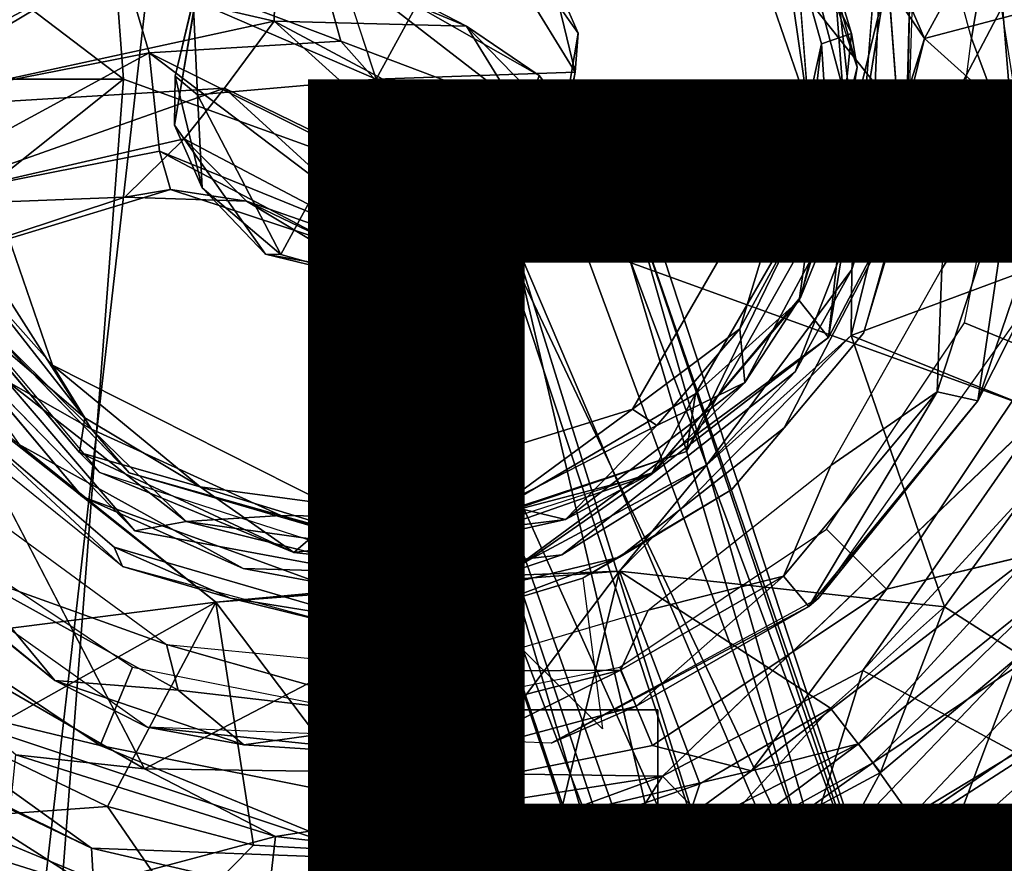
# Model space of a CAD drawing. Units: inches. Extents: x -12.5 to 13.6, y -13.3 to 13.3.
# Drawn here: x -0.4 to 0.7, y -0.9 to 0.1 of the extents above; entities that cross this region are included whole.
import ezdxf

# ---------------------------------------------------------------- set-up
doc = ezdxf.new("R2010")
doc.units = ezdxf.units.IN
doc.header["$MEASUREMENT"] = 0
for name, color, linetype in [('SEAT', 5, 'Continuous'), ('SEAT-BASE', 5, 'Continuous'), ('SEAT-CONTROLL', 5, 'Continuous'), ('SEAT-MECHHOUSING', 5, 'Continuous'), ('SEAT-OTHER', 7, 'Continuous'), ('SEAT-SHAFT', 5, 'Continuous'), ('SEAT-SHELL', 5, 'Continuous')]:
    doc.layers.add(name, color=color, linetype=linetype)
doc.styles.get("Standard").update_dxf_attribs({"font": 'arial.ttf'})

msp = doc.modelspace()

# ---------------------------------------------------------------- linework, layer by layer
at = {"layer": 'SEAT'}
msp.add_point((0, 0), dxfattribs=at)
at = {"layer": 'SEAT-BASE'}
for points in [[(0.4845, 0.396, 10.4873), (0.6356, 0.0471, 10.4876), (0.8155, 0.376, 10.3846)], [(0.579, 0.1313, 10.4607), (0.6356, 0.0471, 10.4876), (0.4845, 0.396, 10.4873)], [(0.897, 0.1166, 10.3788), (0.8155, 0.376, 10.3846), (0.6356, 0.0471, 10.4876)], [(0.7022, 0.2282, 4.1713), (0.7729, 0.3202, 3.935), (0.8366, 0, 3.935)], [(0.6194, 0.3082, 4.1217), (0.7166, 0.2035, 4.3169), (0.6902, 0.0477, 4.1217)], [(0.6124, -0.1366, 10.3441), (0.5852, 0.2258, 10.3441), (0.6185, 0.0874, 10.3711)], [(0.8366, 0, 3.935), (0.7383, 0, 4.1713), (0.7022, 0.2282, 4.1713)], [(0.7166, 0.2035, 4.3169), (0.74, -0.0862, 4.3169), (0.6902, 0.0477, 4.1217)], [(0.74, -0.0862, 4.3169), (0.7166, 0.2035, 4.3169), (0.7873, 0.0774, 6.1197)], [(0.6185, 0.0874, 10.3711), (0.6232, 0.1405, 10.3794), (0.6148, -0.1188, 10.3786)], [(0.5514, -0.2209, 10.4624), (0.6356, 0.0471, 10.4876), (0.579, 0.1313, 10.4607)], [(0.8819, -0.1742, 10.3845), (0.897, 0.1166, 10.3788), (0.6356, 0.0471, 10.4876)], [(0.6124, -0.1366, 10.3441), (0.6185, 0.0874, 10.3711), (0.6148, -0.1188, 10.3786)], [(0.8819, -0.1742, 10.3845), (0.6356, 0.0471, 10.4876), (0.5506, -0.2972, 10.4873)], [(0.5514, -0.2209, 10.4624), (0.5506, -0.2972, 10.4873), (0.6356, 0.0471, 10.4876)], [(0.74, -0.0862, 4.3169), (0.6559, -0.2201, 4.1217), (0.6902, 0.0477, 4.1217)], [(0.74, -0.0862, 4.3169), (0.6506, -0.3628, 4.3169), (0.6559, -0.2201, 4.1217)], [(0.6506, -0.3628, 4.3169), (0.74, -0.0862, 4.3169), (0.6976, -0.373, 6.1197)], [(0.74, -0.0862, 4.3169), (0.7723, -0.1536, 6.126), (0.6976, -0.373, 6.1197)], [(0.5741, -0.1132, 10.3441), (0.4856, -0.3394, 10.3441), (0.5514, -0.2209, 10.4624)], [(0.6124, -0.1366, 10.3441), (0.6148, -0.1188, 10.3786), (0.5651, -0.2945, 10.3793)], [(0.4731, -0.4044, 10.344), (0.6124, -0.1366, 10.3441), (0.5651, -0.2945, 10.3793)], [(0.6976, -0.373, 6.1197), (0.7723, -0.1536, 6.126), (0.7518, -0.2659, 10.1418)], [(0.8819, -0.1742, 10.3845), (0.5506, -0.2972, 10.4873), (0.8114, -0.402, 10.3764)], [(0.3833, -0.4474, 10.4612), (0.5514, -0.2209, 10.4624), (0.4856, -0.3394, 10.3441)], [(0.5514, -0.2209, 10.4624), (0.3833, -0.4474, 10.4612), (0.5506, -0.2972, 10.4873)], [(0.6506, -0.3628, 4.3169), (0.5271, -0.4482, 4.1168), (0.6559, -0.2201, 4.1217)], [(-0.4143, -0.4239, 10.4593), (-0.3406, -0.4845, 10.3441), (-0.5232, -0.2678, 10.3442)], [(0.7518, -0.2659, 10.1418), (0.5123, -0.6024, 10.1418), (0.6976, -0.373, 6.1197)], [(0.4124, -0.476, 10.379), (0.4731, -0.4044, 10.344), (0.5651, -0.2945, 10.3793)], [(0.2821, -0.5708, 10.4872), (0.6591, -0.6121, 10.3809), (0.5506, -0.2972, 10.4873)], [(0.3833, -0.4474, 10.4612), (0.2821, -0.5708, 10.4872), (0.5506, -0.2972, 10.4873)], [(0.6591, -0.6121, 10.3809), (0.8114, -0.402, 10.3764), (0.5506, -0.2972, 10.4873)], [(-0.6105, -0.6605, 10.3809), (-0.1863, -0.6068, 10.488), (-0.5504, -0.3184, 10.4877)], [(-0.4143, -0.4239, 10.4593), (-0.5504, -0.3184, 10.4877), (-0.1863, -0.6068, 10.488)], [(0.4856, -0.3394, 10.3441), (0.2153, -0.5519, 10.3442), (0.3833, -0.4474, 10.4612)], [(0.5271, -0.4482, 4.1168), (0.6506, -0.3628, 4.3169), (0.4722, -0.5765, 4.3151)], [(0.4722, -0.5765, 4.3151), (0.6506, -0.3628, 4.3169), (0.5017, -0.6116, 6.1197)], [(0.5017, -0.6116, 6.1197), (0.6506, -0.3628, 4.3169), (0.6976, -0.373, 6.1197)], [(0.5017, -0.6116, 6.1197), (0.6976, -0.373, 6.1197), (0.5123, -0.6024, 10.1418)], [(-0.4882, -0.4094, 10.3793), (-0.4886, -0.3851, 10.344), (-0.2944, -0.5651, 10.3793)], [(-0.2944, -0.5651, 10.3793), (-0.4886, -0.3851, 10.344), (-0.304, -0.5428, 10.344)], [(0.2822, -0.5545, 10.344), (0.4731, -0.4044, 10.344), (0.4124, -0.476, 10.379)], [(0.8114, -0.402, 10.3764), (0.6591, -0.6121, 10.3809), (0.7467, -0.668, 7.2185)], [(-0.4143, -0.4239, 10.4593), (-0.1545, -0.5675, 10.4607), (-0.3406, -0.4845, 10.3441)], [(-0.4774, -0.572, 4.3147), (-0.5271, -0.4482, 4.1168), (-0.2432, -0.6558, 4.1165)], [(0.1429, -0.5763, 10.461), (0.3833, -0.4474, 10.4612), (0.2153, -0.5519, 10.3442)], [(0.1429, -0.5763, 10.461), (0.2821, -0.5708, 10.4872), (0.3833, -0.4474, 10.4612)], [(0.4722, -0.5765, 4.3151), (0.3154, -0.6158, 4.1168), (0.5271, -0.4482, 4.1168)], [(0.4124, -0.476, 10.379), (0.2396, -0.5788, 10.3789), (0.2822, -0.5545, 10.344)], [(-0.1545, -0.5675, 10.4607), (-0.0676, -0.5838, 10.344), (-0.3406, -0.4845, 10.3441)], [(-0.373, -0.6976, 6.1197), (-0.6024, -0.5123, 10.1418), (-0.6116, -0.5017, 6.1197)], [(-0.373, -0.6976, 6.1197), (-0.6116, -0.5017, 6.1197), (-0.4774, -0.572, 4.3147)], [(-0.373, -0.6976, 6.1197), (-0.2659, -0.7518, 10.1418), (-0.6024, -0.5123, 10.1418)], [(-0.1693, -0.6021, 10.3741), (-0.304, -0.5428, 10.344), (-0.0181, -0.6262, 10.3435)], [(-0.2944, -0.5651, 10.3793), (-0.304, -0.5428, 10.344), (-0.1693, -0.6021, 10.3741)], [(0.2153, -0.5519, 10.3442), (-0.0676, -0.5838, 10.344), (0.1429, -0.5763, 10.461)], [(-0.0181, -0.6262, 10.3435), (0.2822, -0.5545, 10.344), (0.1218, -0.6145, 10.3789)], [(0.1218, -0.6145, 10.3789), (0.2822, -0.5545, 10.344), (0.2396, -0.5788, 10.3789)], [(0.7602, -0.5512, 3.946), (0.4352, -0.8023, 3.9364), (0.5916, -0.5916, 3.935)], [(0.5592, -0.771, 3.9703), (0.4352, -0.8023, 3.9364), (0.7602, -0.5512, 3.946)], [(0.7797, -0.5932, 4.097), (0.5592, -0.771, 3.9703), (0.7602, -0.5512, 3.946)], [(-0.0423, -0.6335, 10.3797), (-0.2944, -0.5651, 10.3793), (-0.1693, -0.6021, 10.3741)], [(-0.1863, -0.6068, 10.488), (0.0342, -0.8988, 10.3809), (0.2821, -0.5708, 10.4872)], [(0.2821, -0.5708, 10.4872), (0.1429, -0.5763, 10.461), (-0.1863, -0.6068, 10.488)], [(0.1429, -0.5763, 10.461), (-0.0676, -0.5838, 10.344), (-0.1545, -0.5675, 10.4607)], [(0.2821, -0.5708, 10.4872), (0.0342, -0.8988, 10.3809), (0.208, -0.8757, 10.3791)], [(0.3751, -0.8175, 10.3809), (0.2821, -0.5708, 10.4872), (0.208, -0.8757, 10.3791)], [(0.5269, -0.7297, 10.3791), (0.6591, -0.6121, 10.3809), (0.2821, -0.5708, 10.4872)], [(0.5269, -0.7297, 10.3791), (0.2821, -0.5708, 10.4872), (0.3751, -0.8175, 10.3809)], [(-0.4774, -0.572, 4.3147), (-0.2299, -0.7086, 4.3137), (-0.373, -0.6976, 6.1197)], [(-0.2299, -0.7086, 4.3137), (-0.4774, -0.572, 4.3147), (-0.2432, -0.6558, 4.1165)], [(0.2624, -0.7537, 10.3171), (0.1218, -0.6145, 10.3789), (0.2396, -0.5788, 10.3789)], [(0.2832, -0.6857, 4.3163), (0.4722, -0.5765, 4.3151), (0.3013, -0.7275, 6.126)], [(0.3154, -0.6158, 4.1168), (0.4722, -0.5765, 4.3151), (0.2832, -0.6857, 4.3163)], [(0.5017, -0.6116, 6.1197), (0.3013, -0.7275, 6.126), (0.4722, -0.5765, 4.3151)], [(-0.5916, -0.5916, 3.935), (-0.3202, -0.7729, 3.935), (-0.5853, -0.709, 3.9376)], [(0.5916, -0.5916, 3.935), (0.4352, -0.8023, 3.9364), (0.3202, -0.7729, 3.935)], [(0.576, -0.7929, 4.1039), (0.5592, -0.771, 3.9703), (0.7797, -0.5932, 4.097)], [(0.8574, -0.6043, 4.1795), (0.576, -0.7929, 4.1039), (0.7797, -0.5932, 4.097)], [(-0.0423, -0.6335, 10.3797), (-0.1693, -0.6021, 10.3741), (-0.0181, -0.6262, 10.3435)], [(0.5123, -0.6024, 10.1418), (0.2027, -0.7704, 10.1418), (0.5017, -0.6116, 6.1197)], [(0.576, -0.7929, 4.1039), (0.8574, -0.6043, 4.1795), (0.6198, -0.8554, 4.1824)], [(1.0169, -0.6153, 4.1945), (0.6198, -0.8554, 4.1824), (0.8574, -0.6043, 4.1795)], [(-0.6105, -0.6605, 10.3809), (-0.4713, -0.7668, 10.3792), (-0.1863, -0.6068, 10.488)], [(-0.4713, -0.7668, 10.3792), (-0.3118, -0.8437, 10.3809), (-0.1863, -0.6068, 10.488)], [(-0.1425, -0.8887, 10.3792), (-0.1863, -0.6068, 10.488), (-0.3118, -0.8437, 10.3809)], [(-0.1425, -0.8887, 10.3792), (0.0342, -0.8988, 10.3809), (-0.1863, -0.6068, 10.488)], [(-0.0181, -0.6262, 10.3435), (0.1218, -0.6145, 10.3789), (-0.0423, -0.6335, 10.3797)], [(0.3154, -0.6158, 4.1168), (0.2832, -0.6857, 4.3163), (0.0758, -0.6867, 4.1135)], [(0.3013, -0.7275, 6.126), (0.5017, -0.6116, 6.1197), (0.2027, -0.7704, 10.1418)], [(0.9464, -1.5055, 4.1181), (0.3286, -1.0592, 4.1958), (1.0169, -0.6153, 4.1945)], [(0.3286, -1.0592, 4.1958), (0.6198, -0.8554, 4.1824), (1.0169, -0.6153, 4.1945)], [(0.6591, -0.6121, 10.3809), (0.5269, -0.7297, 10.3791), (0.5848, -0.8043, 7.2974)], [(0.5848, -0.8043, 7.2974), (0.7467, -0.668, 7.2185), (0.6591, -0.6121, 10.3809)], [(0.0605, -0.7425, 4.3148), (-0.2299, -0.7086, 4.3137), (-0.2432, -0.6558, 4.1165)], [(-0.2432, -0.6558, 4.1165), (0.0758, -0.6867, 4.1135), (0.0605, -0.7425, 4.3148)], [(0.7467, -0.668, 7.2185), (0.5439, -0.8799, 7.1126), (0.6619, -0.8927, 6.9118)], [(0.5848, -0.8043, 7.2974), (0.5439, -0.8799, 7.1126), (0.7467, -0.668, 7.2185)], [(0.853, -0.7224, 6.8935), (0.7467, -0.668, 7.2185), (0.6619, -0.8927, 6.9118)], [(0.0605, -0.7425, 4.3148), (0.2832, -0.6857, 4.3163), (0.0774, -0.7873, 6.1197)], [(0.2832, -0.6857, 4.3163), (0.0605, -0.7425, 4.3148), (0.0758, -0.6867, 4.1135)], [(0.0774, -0.7873, 6.1197), (0.2832, -0.6857, 4.3163), (0.3013, -0.7275, 6.126)], [(-0.1536, -0.7723, 6.126), (-0.373, -0.6976, 6.1197), (-0.2299, -0.7086, 4.3137)], [(-0.1536, -0.7723, 6.126), (-0.2659, -0.7518, 10.1418), (-0.373, -0.6976, 6.1197)], [(0.0003, -0.9046, 3.9367), (-0.5853, -0.709, 3.9376), (-0.3202, -0.7729, 3.935)], [(-0.3302, -0.8922, 3.963), (-0.5853, -0.709, 3.9376), (0.0003, -0.9046, 3.9367)], [(-0.5611, -0.7778, 3.986), (-0.5853, -0.709, 3.9376), (-0.3302, -0.8922, 3.963)], [(-0.2299, -0.7086, 4.3137), (0.0605, -0.7425, 4.3148), (-0.1536, -0.7723, 6.126)], [(0.5848, -0.8043, 7.2974), (0.5269, -0.7297, 10.3791), (0.3351, -0.9388, 7.2901)], [(0.5269, -0.7297, 10.3791), (0.3751, -0.8175, 10.3809), (0.3351, -0.9388, 7.2901)], [(0.6619, -0.8927, 6.9118), (0.8399, -0.9218, 6.7076), (0.853, -0.7224, 6.8935)], [(0.0774, -0.7873, 6.1197), (-0.2659, -0.7518, 10.1418), (-0.1536, -0.7723, 6.126)], [(0.0774, -0.7873, 6.1197), (-0.1536, -0.7723, 6.126), (0.0605, -0.7425, 4.3148)], [(-0.6184, -0.7542, 4.094), (-0.3278, -0.9396, 4.1311), (-0.6926, -0.8253, 4.1944)], [(-0.3302, -0.8922, 3.963), (-0.3278, -0.9396, 4.1311), (-0.6184, -0.7542, 4.094)], [(-0.3302, -0.8922, 3.963), (-0.6184, -0.7542, 4.094), (-0.5611, -0.7778, 3.986)], [(-0.3118, -0.8437, 10.3809), (-0.4713, -0.7668, 10.3792), (-0.4993, -0.8572, 7.302)], [(-0.3202, -0.7729, 3.935), (0, -0.8366, 3.935), (0.0003, -0.9046, 3.9367)], [(0.3938, -0.8944, 4.0968), (0.2918, -0.907, 3.9711), (0.5592, -0.771, 3.9703)], [(0.5592, -0.771, 3.9703), (0.2918, -0.907, 3.9711), (0.4352, -0.8023, 3.9364)], [(0.5592, -0.771, 3.9703), (0.576, -0.7929, 4.1039), (0.3938, -0.8944, 4.0968)], [(0.576, -0.7929, 4.1039), (0.6198, -0.8554, 4.1824), (0.3085, -0.983, 4.159)], [(0.576, -0.7929, 4.1039), (0.3085, -0.983, 4.159), (0.3938, -0.8944, 4.0968)], [(0.2918, -0.907, 3.9711), (0.0003, -0.9046, 3.9367), (0.4352, -0.8023, 3.9364)], [(0.3351, -0.9388, 7.2901), (0.5439, -0.8799, 7.1126), (0.5848, -0.8043, 7.2974)], [(0.3751, -0.8175, 10.3809), (0.208, -0.8757, 10.3791), (0.3351, -0.9388, 7.2901)], [(-0.8489, -1.5793, 4.1185), (-0.6926, -0.8253, 4.1944), (-0.2861, -1.0744, 4.1953)], [(-0.2861, -1.0744, 4.1953), (-0.6926, -0.8253, 4.1944), (-0.3278, -0.9396, 4.1311)], [(-0.224, -0.9715, 7.2984), (-0.3118, -0.8437, 10.3809), (-0.4993, -0.8572, 7.302)], [(-0.1425, -0.8887, 10.3792), (-0.3118, -0.8437, 10.3809), (-0.224, -0.9715, 7.2984)], [(0.3286, -1.0592, 4.1958), (0.3085, -0.983, 4.159), (0.6198, -0.8554, 4.1824)], [(-0.224, -0.9715, 7.2984), (-0.4993, -0.8572, 7.302), (-0.4701, -0.9453, 7.0413)], [(0.0342, -0.8988, 10.3809), (0.0526, -1.0009, 7.2203), (0.208, -0.8757, 10.3791)], [(0.208, -0.8757, 10.3791), (0.0526, -1.0009, 7.2203), (0.3351, -0.9388, 7.2901)], [(0.0342, -0.8988, 10.3809), (-0.1425, -0.8887, 10.3792), (-0.224, -0.9715, 7.2984)], [(0.3351, -0.9388, 7.2901), (0.3504, -0.9941, 7.0396), (0.5439, -0.8799, 7.1126)], [(0.3504, -0.9941, 7.0396), (0.6619, -0.8927, 6.9118), (0.5439, -0.8799, 7.1126)], [(-0.3302, -0.8922, 3.963), (-0.0287, -0.9619, 3.9813), (-0.3278, -0.9396, 4.1311)], [(-0.3302, -0.8922, 3.963), (0.0003, -0.9046, 3.9367), (-0.0287, -0.9619, 3.9813)], [(0.0526, -1.0009, 7.2203), (0.0342, -0.8988, 10.3809), (-0.224, -0.9715, 7.2984)], [(0.1816, -0.9582, 4.0932), (0.2918, -0.907, 3.9711), (0.3938, -0.8944, 4.0968)], [(0.1816, -0.9582, 4.0932), (0.3938, -0.8944, 4.0968), (0.3085, -0.983, 4.159)], [(0.4802, -1.1024, 6.7628), (0.6619, -0.8927, 6.9118), (0.3504, -0.9941, 7.0396)], [(0.8399, -0.9218, 6.7076), (0.6619, -0.8927, 6.9118), (0.4802, -1.1024, 6.7628)], [(-0.0287, -0.9619, 3.9813), (0.0003, -0.9046, 3.9367), (0.2918, -0.907, 3.9711)], [(0.1816, -0.9582, 4.0932), (-0.0287, -0.9619, 3.9813), (0.2918, -0.907, 3.9711)]]:
    msp.add_3dface(points, dxfattribs=at)
for points, invisible_edges in [([(0.5831, 0.1028, 10.3442), (0.5852, 0.2258, 10.3441), (0.6124, -0.1366, 10.3441)], 13), ([(0.5514, -0.2209, 10.4624), (0.579, 0.1313, 10.4607), (0.5831, 0.1028, 10.3442)], 12), ([(0.5831, 0.1028, 10.3442), (0.5741, -0.1132, 10.3441), (0.5514, -0.2209, 10.4624)], 12), ([(0.6124, -0.1366, 10.3441), (0.5741, -0.1132, 10.3441), (0.5831, 0.1028, 10.3442)], 13), ([(0.7729, -0.3202, 3.935), (0.6821, -0.2826, 4.1713), (0.7383, 0, 4.1713)], 12), ([(0.6124, -0.1366, 10.3441), (0.4856, -0.3394, 10.3441), (0.5741, -0.1132, 10.3441)], 13), ([(0.4856, -0.3394, 10.3441), (0.6124, -0.1366, 10.3441), (0.4731, -0.4044, 10.344)], 13), ([(-0.4886, -0.3851, 10.344), (-0.5232, -0.2678, 10.3442), (-0.3406, -0.4845, 10.3441)], 13), ([(0.5221, -0.5221, 4.1713), (0.6821, -0.2826, 4.1713), (0.5916, -0.5916, 3.935)], 2), ([(0.6821, -0.2826, 4.1713), (0.7729, -0.3202, 3.935), (0.5916, -0.5916, 3.935)], 12), ([(0.7729, -0.3202, 3.935), (0.7602, -0.5512, 3.946), (0.5916, -0.5916, 3.935)], 1), ([(0.2822, -0.5545, 10.344), (0.2153, -0.5519, 10.3442), (0.4856, -0.3394, 10.3441)], 13), ([(0.4856, -0.3394, 10.3441), (0.4731, -0.4044, 10.344), (0.2822, -0.5545, 10.344)], 13), ([(-0.3406, -0.4845, 10.3441), (-0.304, -0.5428, 10.344), (-0.4886, -0.3851, 10.344)], 13), ([(-0.1863, -0.6068, 10.488), (-0.1545, -0.5675, 10.4607), (-0.4143, -0.4239, 10.4593)], 1), ([(-0.0676, -0.5838, 10.344), (-0.304, -0.5428, 10.344), (-0.3406, -0.4845, 10.3441)], 3), ([(-0.5916, -0.5916, 3.935), (-0.5221, -0.5221, 4.1713), (-0.2826, -0.6821, 4.1713)], 12), ([(0.2826, -0.6821, 4.1713), (0.5221, -0.5221, 4.1713), (0.3202, -0.7729, 3.935)], 2), ([(0.5221, -0.5221, 4.1713), (0.5916, -0.5916, 3.935), (0.3202, -0.7729, 3.935)], 12), ([(-0.0181, -0.6262, 10.3435), (-0.304, -0.5428, 10.344), (-0.0676, -0.5838, 10.344)], 14), ([(-0.0676, -0.5838, 10.344), (0.2153, -0.5519, 10.3442), (-0.0181, -0.6262, 10.3435)], 14), ([(0.2153, -0.5519, 10.3442), (0.2822, -0.5545, 10.344), (-0.0181, -0.6262, 10.3435)], 13), ([(-0.1545, -0.5675, 10.4607), (-0.1863, -0.6068, 10.488), (0.1429, -0.5763, 10.461)], 1), ([(-0.2826, -0.6821, 4.1713), (-0.3202, -0.7729, 3.935), (-0.5916, -0.5916, 3.935)], 12), ([(-0.3202, -0.7729, 3.935), (-0.2826, -0.6821, 4.1713), (0, -0.7383, 4.1713)], 12), ([(0.3202, -0.7729, 3.935), (0, -0.7383, 4.1713), (0.2826, -0.6821, 4.1713)], 1), ([(0.0774, -0.7873, 6.1197), (0.3013, -0.7275, 6.126), (0.2027, -0.7704, 10.1418)], 12), ([(-0.3202, -0.7729, 3.935), (0, -0.7383, 4.1713), (0, -0.8366, 3.935)], 1), ([(0.3202, -0.7729, 3.935), (0, -0.8366, 3.935), (0, -0.7383, 4.1713)], 12), ([(0.0774, -0.7873, 6.1197), (0.2027, -0.7704, 10.1418), (-0.2659, -0.7518, 10.1418)], 1), ([(0.3202, -0.7729, 3.935), (0.4352, -0.8023, 3.9364), (0, -0.8366, 3.935)], 2), ([(0.4352, -0.8023, 3.9364), (0.0003, -0.9046, 3.9367), (0, -0.8366, 3.935)], 12)]:
    msp.add_3dface(points, dxfattribs=dict(at, invisible_edges=invisible_edges))
at = {"layer": 'SEAT-CONTROLL'}
for points in [[(-0.3484, 0.1707, 18.0909), (-0.658, 0.0589, 18.1253), (-0.296, 0.1405, 18.2139)], [(-0.6358, 0.0541, 17.9802), (-0.658, 0.0589, 18.1253), (-0.3484, 0.1707, 18.0909)], [(-0.3352, 0.1175, 17.9798), (-0.6358, 0.0541, 17.9802), (-0.3484, 0.1707, 18.0909)], [(-0.1185, 0.0672, 17.9697), (-0.3352, 0.1175, 17.9798), (-0.1164, 0.1535, 18.0525)], [(-0.296, 0.1405, 18.2139), (-0.041, 0.044, 18.2701), (-0.0715, 0.1528, 18.1724)], [(0.1045, 0.0615, 18.0607), (-0.1185, 0.0672, 17.9697), (-0.1164, 0.1535, 18.0525)], [(-0.1164, 0.1535, 18.0525), (-0.0715, 0.1528, 18.1724), (0.1045, 0.0615, 18.0607)], [(0.1746, -0.0373, 18.2347), (-0.0715, 0.1528, 18.1724), (-0.041, 0.044, 18.2701)], [(0.1045, 0.0615, 18.0607), (-0.0715, 0.1528, 18.1724), (0.189, 0.0042, 18.1515)], [(-0.0715, 0.1528, 18.1724), (0.1746, -0.0373, 18.2347), (0.189, 0.0042, 18.1515)], [(-0.658, 0.0589, 18.1253), (-0.6401, -0.0431, 18.2058), (-0.296, 0.1405, 18.2139)], [(-0.6401, -0.0431, 18.2058), (-0.2633, 0.0305, 18.2698), (-0.296, 0.1405, 18.2139)], [(-0.041, 0.044, 18.2701), (-0.296, 0.1405, 18.2139), (-0.2633, 0.0305, 18.2698)], [(-0.5926, -0.0357, 17.9086), (-0.6358, 0.0541, 17.9802), (-0.3352, 0.1175, 17.9798)], [(-0.3352, 0.1175, 17.9798), (-0.1185, 0.0672, 17.9697), (-0.5926, -0.0357, 17.9086)], [(-0.1759, -0.0103, 17.965), (-0.5926, -0.0357, 17.9086), (-0.1185, 0.0672, 17.9697)], [(0.1362, -0.1627, 17.9602), (-0.1759, -0.0103, 17.965), (-0.1185, 0.0672, 17.9697)], [(-0.1185, 0.0672, 17.9697), (0.1045, 0.0615, 18.0607), (0.2083, -0.1072, 17.9883)], [(-0.1185, 0.0672, 17.9697), (0.2083, -0.1072, 17.9883), (0.1362, -0.1627, 17.9602)], [(0.2933, -0.1325, 18.0515), (0.1045, 0.0615, 18.0607), (0.189, 0.0042, 18.1515)], [(0.2933, -0.1325, 18.0515), (0.2083, -0.1072, 17.9883), (0.1045, 0.0615, 18.0607)], [(0.1567, -0.1787, 18.28), (-0.041, 0.044, 18.2701), (-0.2633, 0.0305, 18.2698)], [(-0.041, 0.044, 18.2701), (0.1567, -0.1787, 18.28), (0.1746, -0.0373, 18.2347)], [(-0.6, -0.1524, 18.1931), (-0.2633, 0.0305, 18.2698), (-0.6401, -0.0431, 18.2058)], [(-0.2513, -0.0835, 18.228), (-0.2633, 0.0305, 18.2698), (-0.6, -0.1524, 18.1931)], [(-0.2633, 0.0305, 18.2698), (-0.2513, -0.0835, 18.228), (0.0481, -0.2051, 18.2439)], [(0.0481, -0.2051, 18.2439), (0.1567, -0.1787, 18.28), (-0.2633, 0.0305, 18.2698)], [(0.189, 0.0042, 18.1515), (0.1746, -0.0373, 18.2347), (0.3243, -0.1786, 18.1389)], [(0.2933, -0.1325, 18.0515), (0.189, 0.0042, 18.1515), (0.3243, -0.1786, 18.1389)], [(-0.5926, -0.0357, 17.9086), (-0.1759, -0.0103, 17.965), (-0.5632, -0.1471, 17.9301)], [(-0.5632, -0.1471, 17.9301), (-0.1759, -0.0103, 17.965), (-0.2227, -0.069, 17.986)], [(0.0406, -0.208, 18.0067), (-0.2227, -0.069, 17.986), (-0.1759, -0.0103, 17.965)], [(-0.1759, -0.0103, 17.965), (0.1362, -0.1627, 17.9602), (0.0406, -0.208, 18.0067)], [(0.1746, -0.0373, 18.2347), (0.1567, -0.1787, 18.28), (0.2932, -0.2067, 18.2229)], [(0.1746, -0.0373, 18.2347), (0.2932, -0.2067, 18.2229), (0.3243, -0.1786, 18.1389)], [(-0.5632, -0.1471, 17.9301), (-0.2227, -0.069, 17.986), (-0.2918, -0.1367, 18.0494)], [(-0.1507, -0.1415, 18.063), (-0.2918, -0.1367, 18.0494), (-0.2227, -0.069, 17.986)], [(-0.1507, -0.1415, 18.063), (-0.2227, -0.069, 17.986), (0.0406, -0.208, 18.0067)], [(-0.2389, -0.1279, 18.149), (-0.0484, -0.1907, 18.1873), (-0.2513, -0.0835, 18.228)], [(-0.2513, -0.0835, 18.228), (-0.0484, -0.1907, 18.1873), (0.0481, -0.2051, 18.2439)], [(0.1362, -0.1627, 17.9602), (0.2083, -0.1072, 17.9883), (0.5519, -1.0389, 17.8825)], [(0.2083, -0.1072, 17.9883), (0.2933, -0.1325, 18.0515), (0.5519, -1.0389, 17.8825)], [(-0.5602, -0.2256, 18.0581), (-0.5632, -0.1471, 17.9301), (-0.2918, -0.1367, 18.0494)], [(-0.2389, -0.1279, 18.149), (-0.5602, -0.2256, 18.0581), (-0.2918, -0.1367, 18.0494)], [(-0.2389, -0.1279, 18.149), (-0.2918, -0.1367, 18.0494), (-0.1507, -0.1415, 18.063)], [(-0.2389, -0.1279, 18.149), (-0.1507, -0.1415, 18.063), (-0.0484, -0.1907, 18.1873)], [(0.6286, -1.1253, 17.9171), (0.2933, -0.1325, 18.0515), (0.6332, -1.1185, 18.0339)], [(0.2933, -0.1325, 18.0515), (0.6286, -1.1253, 17.9171), (0.5519, -1.0389, 17.8825)], [(0.3243, -0.1786, 18.1389), (0.6332, -1.1185, 18.0339), (0.2933, -0.1325, 18.0515)], [(-0.0484, -0.1907, 18.1873), (-0.1507, -0.1415, 18.063), (-0.0145, -0.2234, 18.0638)], [(-0.0145, -0.2234, 18.0638), (-0.1507, -0.1415, 18.063), (0.0406, -0.208, 18.0067)], [(0.0406, -0.208, 18.0067), (0.1362, -0.1627, 17.9602), (0.4565, -1.1321, 17.8322)], [(0.4565, -1.1321, 17.8322), (0.1362, -0.1627, 17.9602), (0.5519, -1.0389, 17.8825)], [(0.1567, -0.1787, 18.28), (0.0481, -0.2051, 18.2439), (0.3877, -1.1639, 18.1299)], [(0.2932, -0.2067, 18.2229), (0.1567, -0.1787, 18.28), (0.577, -1.1641, 18.1203)], [(0.4816, -1.2194, 18.1374), (0.577, -1.1641, 18.1203), (0.1567, -0.1787, 18.28)], [(0.1567, -0.1787, 18.28), (0.3877, -1.1639, 18.1299), (0.4816, -1.2194, 18.1374)], [(0.3243, -0.1786, 18.1389), (0.2932, -0.2067, 18.2229), (0.6332, -1.1185, 18.0339)], [(-0.0484, -0.1907, 18.1873), (0.0336, -0.3025, 18.1207), (0.0481, -0.2051, 18.2439)], [(-0.0484, -0.1907, 18.1873), (-0.0145, -0.2234, 18.0638), (0.0336, -0.3025, 18.1207)], [(0.3668, -1.2865, 18.0069), (0.0481, -0.2051, 18.2439), (0.0336, -0.3025, 18.1207)], [(0.3877, -1.1639, 18.1299), (0.0481, -0.2051, 18.2439), (0.3668, -1.2865, 18.0069)], [(0.0336, -0.3025, 18.1207), (-0.0145, -0.2234, 18.0638), (0.0406, -0.208, 18.0067)], [(0.3416, -1.1134, 17.9037), (0.0336, -0.3025, 18.1207), (0.0406, -0.208, 18.0067)], [(0.3416, -1.1134, 17.9037), (0.0406, -0.208, 18.0067), (0.4565, -1.1321, 17.8322)], [(0.6332, -1.1185, 18.0339), (0.2932, -0.2067, 18.2229), (0.577, -1.1641, 18.1203)], [(0.0336, -0.3025, 18.1207), (0.3416, -1.1134, 17.9037), (0.3524, -1.2553, 17.9455)], [(0.0336, -0.3025, 18.1207), (0.3524, -1.2553, 17.9455), (0.3668, -1.2865, 18.0069)]]:
    msp.add_3dface(points, dxfattribs=at)
at = {"layer": 'SEAT-CONTROLL', "invisible_edges": 12}
for points in [[(-0.2513, -0.0835, 18.228), (-0.6, -0.1524, 18.1931), (-0.5602, -0.2256, 18.0581)], [(-0.5602, -0.2256, 18.0581), (-0.2389, -0.1279, 18.149), (-0.2513, -0.0835, 18.228)]]:
    msp.add_3dface(points, dxfattribs=at)
at = {"layer": 'SEAT-MECHHOUSING'}
for points, invisible_edges in [([(2.42, 3.9424, 19.0277), (0.5476, -0.099, 18.7853), (2.42, -3.9424, 19.0277)], 15), ([(2.42, 3.9424, 19.0277), (2.0268, 3.9385, 18.9768), (0.5476, -0.099, 18.7853)], 14), ([(0.5282, 0.1589, 18.7828), (0.5476, -0.099, 18.7853), (2.0268, 3.9385, 18.9768)], 14), ([(0.8108, 0.2462, 16.4001), (0.5245, -0.2996, 16.4006), (0.5889, 0.102, 16.4005)], 12), ([(0.5245, -0.2996, 16.4006), (0.8108, 0.2462, 16.4001), (0.7738, -0.3852, 16.406)], 12), ([(0.5476, -0.099, 18.7853), (0.4824, 0.2107, 17.8319), (0.5084, -0.1261, 17.8351)], 1), ([(0.5476, -0.099, 18.7853), (0.5282, 0.1589, 18.7828), (0.4824, 0.2107, 17.8319)], 12), ([(0.5476, -0.099, 18.7853), (0.3266, -1.2136, 18.7567), (2.0268, -3.9385, 18.9768)], 15), ([(0.5476, -0.099, 18.7853), (0.3599, -0.4317, 18.761), (0.3266, -1.2136, 18.7567)], 14), ([(0.5476, -0.099, 18.7853), (2.0268, -3.9385, 18.9768), (2.42, -3.9424, 19.0277)], 13), ([(-0.5629, -0.2332, 16.4008), (-0.2801, -0.5241, 16.4004), (-0.2688, -0.7999, 16.4002)], 2), ([(-0.2868, -0.4566, 18.3886), (-0.467, -0.2709, 18.3886), (-1.0236, -1.2008, 18.3886)], 14), ([(0.5245, -0.2996, 16.4006), (0.332, -0.8085, 16.4066), (0.1189, -0.5976, 16.4008)], 3), ([(0.5245, -0.2996, 16.4006), (0.7738, -0.3852, 16.406), (0.332, -0.8085, 16.4066)], 13), ([(0.0022, -0.5525, 18.7147), (0.3266, -0.7317, 18.7567), (0.3599, -0.4317, 18.761)], 3), ([(0.3266, -0.7317, 18.7567), (0.3266, -1.2136, 18.7567), (0.3599, -0.4317, 18.761)], 14), ([(-0.2868, -0.4566, 18.3886), (-1.0236, -1.2008, 18.3886), (0, -0.7317, 18.3886)], 15), ([(0, -0.7317, 18.3886), (-0.0067, -0.5384, 18.3885), (-0.2868, -0.4566, 18.3886)], 12), ([(-0.2801, -0.5241, 16.4004), (0.1189, -0.5976, 16.4008), (-0.2688, -0.7999, 16.4002)], 12), ([(0.0022, -0.5525, 18.7147), (0, -0.7317, 18.7144), (0.3266, -0.7317, 18.7567)], 12), ([(0.1189, -0.5976, 16.4008), (0.332, -0.8085, 16.4066), (-0.2688, -0.7999, 16.4002)], 1), ([(0, -0.7317, 18.3886), (-1.0236, -1.2008, 18.3886), (0.3266, -1.2008, 18.3886)], 13), ([(0.3266, -0.7317, 18.3886), (0, -0.7317, 18.3886), (0.3266, -1.2008, 18.3886)], 2), ([(0.3266, -0.7317, 18.3886), (0, -0.7317, 18.7144), (0, -0.7317, 18.3886)], 1), ([(0, -0.7317, 18.7144), (0.3266, -0.7317, 18.3886), (0.3266, -0.7317, 18.7567)], 1), ([(0.3266, -0.7317, 18.7567), (0.3266, -1.2008, 18.3886), (0.3266, -1.2136, 18.7567)], 1), ([(0.3266, -1.2008, 18.3886), (0.3266, -0.7317, 18.7567), (0.3266, -0.7317, 18.3886)], 1), ([(0.479, -0.96, 17.047), (0.7411, -0.7811, 17.0622), (0.8639, -0.9122, 17.2272)], 12)]:
    msp.add_3dface(points, dxfattribs=dict(at, invisible_edges=invisible_edges))
for points in [[(0.4824, 0.2107, 17.8319), (0.5291, 0.1628, 16.4399), (0.5518, -0.0515, 16.4375)], [(0.5518, -0.0515, 16.4375), (0.5084, -0.1261, 17.8351), (0.4824, 0.2107, 17.8319)], [(0.5518, -0.0515, 16.4375), (0.5291, 0.1628, 16.4399), (0.5889, 0.102, 16.4005)], [(0.5245, -0.2996, 16.4006), (0.5518, -0.0515, 16.4375), (0.5889, 0.102, 16.4005)], [(0.5518, -0.0515, 16.4375), (0.5245, -0.2996, 16.4006), (0.4904, -0.2566, 16.4391)], [(0.5518, -0.0515, 16.4375), (0.4904, -0.2566, 16.4391), (0.5084, -0.1261, 17.8351)], [(0.5476, -0.099, 18.7853), (0.5084, -0.1261, 17.8351), (0.3599, -0.4317, 18.761)], [(-0.3305, -0.4058, 17.8439), (-0.4288, -0.35, 16.44), (-0.5121, -0.1209, 17.8314)], [(-0.3305, -0.4058, 17.8439), (-0.5121, -0.1209, 17.8314), (-0.467, -0.2709, 18.3886)], [(0.3599, -0.4317, 18.761), (0.5084, -0.1261, 17.8351), (0.3702, -0.3649, 17.8303)], [(0.4904, -0.2566, 16.4391), (0.3702, -0.3649, 17.8303), (0.5084, -0.1261, 17.8351)], [(-0.2688, -0.7999, 16.4002), (-0.6745, -0.5658, 16.4122), (-0.5629, -0.2332, 16.4008)], [(-0.5629, -0.2332, 16.4008), (-0.4288, -0.35, 16.44), (-0.2801, -0.5241, 16.4004)], [(0.3188, -0.4586, 16.4385), (0.3702, -0.3649, 17.8303), (0.4904, -0.2566, 16.4391)], [(0.3188, -0.4586, 16.4385), (0.4904, -0.2566, 16.4391), (0.5245, -0.2996, 16.4006)], [(-0.467, -0.2709, 18.3886), (-0.2868, -0.4566, 18.3886), (-0.3305, -0.4058, 17.8439)], [(0.1189, -0.5976, 16.4008), (0.3188, -0.4586, 16.4385), (0.5245, -0.2996, 16.4006)], [(-0.4288, -0.35, 16.44), (-0.3305, -0.4058, 17.8439), (-0.2206, -0.5132, 16.4369)], [(-0.2801, -0.5241, 16.4004), (-0.4288, -0.35, 16.44), (-0.2206, -0.5132, 16.4369)], [(0.3188, -0.4586, 16.4385), (0.1242, -0.5096, 17.8009), (0.3702, -0.3649, 17.8303)], [(0.3599, -0.4317, 18.761), (0.3702, -0.3649, 17.8303), (0.1242, -0.5096, 17.8009)], [(0.332, -0.8085, 16.4066), (0.7738, -0.3852, 16.406), (0.5644, -0.6858, 16.424)], [(0.7738, -0.3852, 16.406), (0.7943, -0.4356, 16.4591), (0.5644, -0.6858, 16.424)], [(-0.3305, -0.4058, 17.8439), (-0.1107, -0.5062, 17.8336), (-0.2206, -0.5132, 16.4369)], [(-0.2868, -0.4566, 18.3886), (-0.1107, -0.5062, 17.8336), (-0.3305, -0.4058, 17.8439)], [(0.3599, -0.4317, 18.761), (0.1242, -0.5096, 17.8009), (0.0022, -0.5525, 18.7147)], [(0.7411, -0.7811, 17.0622), (0.5644, -0.6858, 16.424), (0.7943, -0.4356, 16.4591)], [(-0.0067, -0.5384, 18.3885), (-0.1107, -0.5062, 17.8336), (-0.2868, -0.4566, 18.3886)], [(0.054, -0.5514, 16.4395), (0.1242, -0.5096, 17.8009), (0.3188, -0.4586, 16.4385)], [(0.054, -0.5514, 16.4395), (0.3188, -0.4586, 16.4385), (0.1189, -0.5976, 16.4008)], [(-0.2801, -0.5241, 16.4004), (-0.2206, -0.5132, 16.4369), (0.1189, -0.5976, 16.4008)], [(-0.2206, -0.5132, 16.4369), (-0.1107, -0.5062, 17.8336), (0.054, -0.5514, 16.4395)], [(-0.2206, -0.5132, 16.4369), (0.054, -0.5514, 16.4395), (0.1189, -0.5976, 16.4008)], [(0.1242, -0.5096, 17.8009), (0.054, -0.5514, 16.4395), (-0.1107, -0.5062, 17.8336)], [(0.1242, -0.5096, 17.8009), (-0.1107, -0.5062, 17.8336), (-0.0067, -0.5384, 18.3885)], [(0.0022, -0.5525, 18.7147), (0.1242, -0.5096, 17.8009), (-0.0067, -0.5384, 18.3885)], [(0, -0.7317, 18.3886), (0.0022, -0.5525, 18.7147), (-0.0067, -0.5384, 18.3885)], [(0.0022, -0.5525, 18.7147), (0, -0.7317, 18.3886), (0, -0.7317, 18.7144)], [(-0.6745, -0.5658, 16.4122), (-0.2688, -0.7999, 16.4002), (-0.4182, -0.7836, 16.424)], [(0.5644, -0.6858, 16.424), (0.479, -0.96, 17.047), (0.332, -0.8085, 16.4066)], [(0.5644, -0.6858, 16.424), (0.7411, -0.7811, 17.0622), (0.479, -0.96, 17.047)], [(-0.4363, -0.9637, 16.9916), (-0.4182, -0.7836, 16.424), (-0.1171, -0.8785, 16.4214)], [(-0.1171, -0.8785, 16.4214), (-0.4182, -0.7836, 16.424), (-0.2688, -0.7999, 16.4002)], [(-0.1171, -0.8785, 16.4214), (-0.2688, -0.7999, 16.4002), (0.332, -0.8085, 16.4066)], [(-0.1171, -0.8785, 16.4214), (0.332, -0.8085, 16.4066), (0.0799, -0.9009, 16.4567)], [(0.0799, -0.9009, 16.4567), (0.332, -0.8085, 16.4066), (0.1789, -1.0527, 17.0287)], [(0.1789, -1.0527, 17.0287), (0.332, -0.8085, 16.4066), (0.479, -0.96, 17.047)], [(-0.1371, -1.0542, 17.0101), (-0.4363, -0.9637, 16.9916), (-0.1171, -0.8785, 16.4214)], [(-0.1371, -1.0542, 17.0101), (-0.1171, -0.8785, 16.4214), (0.0799, -0.9009, 16.4567)], [(0.0799, -0.9009, 16.4567), (0.1789, -1.0527, 17.0287), (-0.1371, -1.0542, 17.0101)]]:
    msp.add_3dface(points, dxfattribs=at)
at = {"layer": 'SEAT-SHAFT'}
for points, invisible_edges in [([(-0.2973, 0.3826, 17.7789), (-0.5003, 0.0307, 17.7769), (-0.2037, 0.1272, 17.7795)], 14), ([(0.3756, 0.3319, 17.7769), (0.1286, 0.203, 17.7795), (0.2342, 0.0534, 17.7795)], 13), ([(0.5003, -0.0307, 17.7769), (0.3756, 0.3319, 17.7769), (0.2342, 0.0534, 17.7795)], 14), ([(-0.0719, 0.2183, 17.9961), (-0.1615, 0.1656, 17.9919), (0, 0, 18.0157)], 2), ([(0, 0, 18.0157), (-0.1615, 0.1656, 17.9919), (-0.2124, 0.092, 17.9917)], 1), ([(-0.5003, 0.0307, 17.7769), (-0.2342, -0.0534, 17.7795), (-0.2037, 0.1272, 17.7795)], 13), ([(0.5003, -0.0307, 17.7769), (0.2342, 0.0534, 17.7795), (0.2037, -0.1272, 17.7795)], 13), ([(-0.3756, -0.3319, 17.7769), (-0.2342, -0.0534, 17.7795), (-0.5003, 0.0307, 17.7769)], 3), ([(0.2973, -0.3826, 17.7789), (0.5003, -0.0307, 17.7769), (0.2037, -0.1272, 17.7795)], 14), ([(-0.1286, -0.203, 17.7795), (-0.2342, -0.0534, 17.7795), (-0.3756, -0.3319, 17.7769)], 14), ([(0.0525, -0.2349, 17.7795), (0.2973, -0.3826, 17.7789), (0.2037, -0.1272, 17.7795)], 3), ([(0.4931, -0.1589, 17.7521), (0.4215, -0.2895, 17.7631), (0.4274, -0.3517, 16.4592)], 12), ([(0.5294, -0.1616, 16.4596), (0.4931, -0.1589, 17.7521), (0.4274, -0.3517, 16.4592)], 2), ([(-0.1286, -0.203, 17.7795), (-0.3756, -0.3319, 17.7769), (-0.0571, -0.4926, 17.7775)], 13), ([(-0.0571, -0.4926, 17.7775), (0.0525, -0.2349, 17.7795), (-0.1286, -0.203, 17.7795)], 13), ([(-0.0571, -0.4926, 17.7775), (0.2973, -0.3826, 17.7789), (0.0525, -0.2349, 17.7795)], 14), ([(-0.4839, -0.2685, 16.4591), (-0.4925, -0.2523, 10.2205), (-0.3213, -0.4558, 10.2205)], 12), ([(-0.3444, -0.4331, 16.4594), (-0.4839, -0.2685, 16.4591), (-0.3213, -0.4558, 10.2205)], 2), ([(-0.0587, -0.5172, 17.7424), (-0.0956, -0.5492, 16.4842), (0.1469, -0.4932, 17.761)], 2), ([(0.1469, -0.4932, 17.761), (-0.0956, -0.5492, 16.4842), (0.2195, -0.5109, 16.5287)], 1)]:
    msp.add_3dface(points, dxfattribs=dict(at, invisible_edges=invisible_edges))
for points in [[(-0.4215, 0.2895, 17.7631), (-0.5003, 0.0307, 17.7769), (-0.2973, 0.3826, 17.7789)], [(0.5003, -0.0307, 17.7769), (0.4621, 0.2346, 17.7518), (0.3756, 0.3319, 17.7769)], [(0.5575, 0.0139, 10.2205), (0.4558, 0.3213, 10.2205), (0.4888, 0.2597, 16.4604)], [(0.4621, 0.2346, 17.7518), (0.551, 0.0531, 16.46), (0.4888, 0.2597, 16.4604)], [(0.4888, 0.2597, 16.4604), (0.551, 0.0531, 16.46), (0.5575, 0.0139, 10.2205)], [(0.5165, 0.0409, 17.7519), (0.551, 0.0531, 16.46), (0.4621, 0.2346, 17.7518)], [(0.5165, 0.0409, 17.7519), (0.4621, 0.2346, 17.7518), (0.5003, -0.0307, 17.7769)], [(-0.0719, 0.2183, 17.9961), (0, 0, 18.0157), (0.1108, 0.2033, 17.9946)], [(0.2307, 0.0083, 17.9946), (0.1108, 0.2033, 17.9946), (0, 0, 18.0157)], [(0.2018, 0.1281, 17.9833), (0.1108, 0.2033, 17.9946), (0.2307, 0.0083, 17.9946)], [(0.1286, 0.203, 17.7795), (0.2018, 0.1281, 17.9833), (0.2342, 0.0534, 17.7795)], [(-0.2037, 0.1272, 17.7795), (-0.2342, -0.0534, 17.7795), (-0.2334, 0.0034, 17.9876)], [(-0.2334, 0.0034, 17.9876), (-0.2124, 0.092, 17.9917), (-0.2037, 0.1272, 17.7795)], [(0.2018, 0.1281, 17.9833), (0.2307, 0.0083, 17.9946), (0.2342, 0.0534, 17.7795)], [(-0.2124, 0.092, 17.9917), (-0.2334, 0.0034, 17.9876), (-0.2073, -0.018, 18.0013)], [(-0.2073, -0.018, 18.0013), (0, 0, 18.0157), (-0.2124, 0.092, 17.9917)], [(0.2342, 0.0534, 17.7795), (0.2307, 0.0083, 17.9946), (0.2037, -0.1272, 17.7795)], [(0.551, 0.0531, 16.46), (0.5165, 0.0409, 17.7519), (0.5294, -0.1616, 16.4596)], [(0.551, 0.0531, 16.46), (0.5294, -0.1616, 16.4596), (0.5575, 0.0139, 10.2205)], [(0.5165, 0.0409, 17.7519), (0.4931, -0.1589, 17.7521), (0.5294, -0.1616, 16.4596)], [(0.5165, 0.0409, 17.7519), (0.5003, -0.0307, 17.7769), (0.4931, -0.1589, 17.7521)], [(-0.5003, 0.0307, 17.7769), (-0.4621, -0.2346, 17.7518), (-0.3756, -0.3319, 17.7769)], [(0.5294, -0.1616, 16.4596), (0.4925, -0.2523, 10.2205), (0.5575, 0.0139, 10.2205)], [(-0.2334, 0.0034, 17.9876), (-0.2342, -0.0534, 17.7795), (-0.2021, -0.126, 17.9865)], [(-0.2334, 0.0034, 17.9876), (-0.2021, -0.126, 17.9865), (-0.2073, -0.018, 18.0013)], [(-0.2073, -0.018, 18.0013), (-0.1108, -0.2033, 17.9946), (0, 0, 18.0157)], [(0, 0, 18.0157), (-0.1108, -0.2033, 17.9946), (-0.0071, -0.2322, 17.9922)], [(0, 0, 18.0157), (-0.0071, -0.2322, 17.9922), (0.0865, -0.2144, 17.992)], [(0.2124, -0.092, 17.9917), (0.2307, 0.0083, 17.9946), (0, 0, 18.0157)], [(0, 0, 18.0157), (0.1615, -0.1656, 17.9919), (0.2124, -0.092, 17.9917)], [(0, 0, 18.0157), (0.0865, -0.2144, 17.992), (0.1615, -0.1656, 17.9919)], [(0.2307, 0.0083, 17.9946), (0.2124, -0.092, 17.9917), (0.2037, -0.1272, 17.7795)], [(-0.2021, -0.126, 17.9865), (-0.1108, -0.2033, 17.9946), (-0.2073, -0.018, 18.0013)], [(0.4215, -0.2895, 17.7631), (0.5003, -0.0307, 17.7769), (0.2973, -0.3826, 17.7789)], [(0.5003, -0.0307, 17.7769), (0.4215, -0.2895, 17.7631), (0.4931, -0.1589, 17.7521)], [(-0.2021, -0.126, 17.9865), (-0.2342, -0.0534, 17.7795), (-0.1286, -0.203, 17.7795)], [(0.2124, -0.092, 17.9917), (0.1615, -0.1656, 17.9919), (0.2037, -0.1272, 17.7795)], [(-0.1108, -0.2033, 17.9946), (-0.2021, -0.126, 17.9865), (-0.1286, -0.203, 17.7795)], [(0.0525, -0.2349, 17.7795), (0.2037, -0.1272, 17.7795), (0.1615, -0.1656, 17.9919)], [(0.1615, -0.1656, 17.9919), (0.0865, -0.2144, 17.992), (0.0525, -0.2349, 17.7795)], [(0.5294, -0.1616, 16.4596), (0.4274, -0.3517, 16.4592), (0.4925, -0.2523, 10.2205)], [(0.0525, -0.2349, 17.7795), (-0.0071, -0.2322, 17.9922), (-0.1286, -0.203, 17.7795)], [(-0.0071, -0.2322, 17.9922), (-0.1108, -0.2033, 17.9946), (-0.1286, -0.203, 17.7795)], [(-0.0071, -0.2322, 17.9922), (0.0525, -0.2349, 17.7795), (0.0865, -0.2144, 17.992)], [(-0.3379, -0.393, 17.7517), (-0.4621, -0.2346, 17.7518), (-0.4839, -0.2685, 16.4591)], [(-0.4621, -0.2346, 17.7518), (-0.3379, -0.393, 17.7517), (-0.3756, -0.3319, 17.7769)], [(0.3213, -0.4558, 10.2205), (0.4925, -0.2523, 10.2205), (0.4274, -0.3517, 16.4592)], [(-0.3444, -0.4331, 16.4594), (-0.3379, -0.393, 17.7517), (-0.4839, -0.2685, 16.4591)], [(0.3254, -0.4019, 17.7545), (0.4215, -0.2895, 17.7631), (0.2973, -0.3826, 17.7789)], [(0.4215, -0.2895, 17.7631), (0.3254, -0.4019, 17.7545), (0.4274, -0.3517, 16.4592)], [(-0.0571, -0.4926, 17.7775), (-0.3756, -0.3319, 17.7769), (-0.2044, -0.4728, 17.754)], [(-0.2044, -0.4728, 17.754), (-0.3756, -0.3319, 17.7769), (-0.3379, -0.393, 17.7517)], [(0.4274, -0.3517, 16.4592), (0.2195, -0.5109, 16.5287), (0.3213, -0.4558, 10.2205)], [(0.4274, -0.3517, 16.4592), (0.3254, -0.4019, 17.7545), (0.2195, -0.5109, 16.5287)], [(-0.0571, -0.4926, 17.7775), (0.1469, -0.4932, 17.761), (0.2973, -0.3826, 17.7789)], [(0.3254, -0.4019, 17.7545), (0.2973, -0.3826, 17.7789), (0.1469, -0.4932, 17.761)], [(-0.2044, -0.4728, 17.754), (-0.3379, -0.393, 17.7517), (-0.3444, -0.4331, 16.4594)], [(0.3254, -0.4019, 17.7545), (0.1469, -0.4932, 17.761), (0.2195, -0.5109, 16.5287)], [(-0.0956, -0.5492, 16.4842), (-0.3444, -0.4331, 16.4594), (-0.3213, -0.4558, 10.2205)], [(-0.0956, -0.5492, 16.4842), (-0.2044, -0.4728, 17.754), (-0.3444, -0.4331, 16.4594)], [(-0.0956, -0.5492, 16.4842), (-0.3213, -0.4558, 10.2205), (0, -0.5594, 10.2205)], [(0.3213, -0.4558, 10.2205), (0.2195, -0.5109, 16.5287), (0, -0.5594, 10.2205)], [(-0.0587, -0.5172, 17.7424), (-0.0571, -0.4926, 17.7775), (-0.2044, -0.4728, 17.754)], [(-0.0587, -0.5172, 17.7424), (-0.2044, -0.4728, 17.754), (-0.0956, -0.5492, 16.4842)], [(0.1469, -0.4932, 17.761), (-0.0571, -0.4926, 17.7775), (-0.0587, -0.5172, 17.7424)], [(0.2195, -0.5109, 16.5287), (-0.0956, -0.5492, 16.4842), (0, -0.5594, 10.2205)]]:
    msp.add_3dface(points, dxfattribs=at)
at = {"layer": 'SEAT-SHELL'}
for points in [[(-0.2934, 0, 18.6878), (-2.2079, 1.4556, 18.5518), (-0.4124, 1.5716, 18.717)], [(2.0104, 1.3329, 19.0061), (1.8338, -0.7698, 18.9549), (-0.4124, 1.5716, 18.717)], [(1.8338, -0.7698, 18.9549), (-0.2934, 0, 18.6878), (-0.4124, 1.5716, 18.717)], [(-0.2934, 0, 18.6878), (-3.2874, 0, 18.4341), (-2.2079, 1.4556, 18.5518)], [(1.714, 0.9494, 19.3011), (-0.1706, 0.9385, 19.0637), (1.478, -1.138, 19.2784)], [(-0.1706, 0.9385, 19.0637), (-3.7973, 0.3834, 18.7589), (-0.4236, -1.2783, 19.0582)], [(-0.1706, 0.9385, 19.0637), (-0.4236, -1.2783, 19.0582), (1.478, -1.138, 19.2784)], [(-2.1786, -1.5025, 18.5577), (-3.2874, 0, 18.4341), (-0.2934, 0, 18.6878)], [(-0.413, -1.5709, 18.7169), (-2.1786, -1.5025, 18.5577), (-0.2934, 0, 18.6878)], [(-0.413, -1.5709, 18.7169), (-0.2934, 0, 18.6878), (1.8338, -0.7698, 18.9549)], [(0.8829, -2.9287, 18.9623), (-0.413, -1.5709, 18.7169), (1.8338, -0.7698, 18.9549)]]:
    msp.add_3dface(points, dxfattribs=at)

# ---------------------------------------------------------------- texts
at = {"layer": 'SEAT-OTHER'}
msp.add_attdef('OTHER', (-6, -2), '', height=2, dxfattribs=at)

doc.saveas('drawing.dxf')
